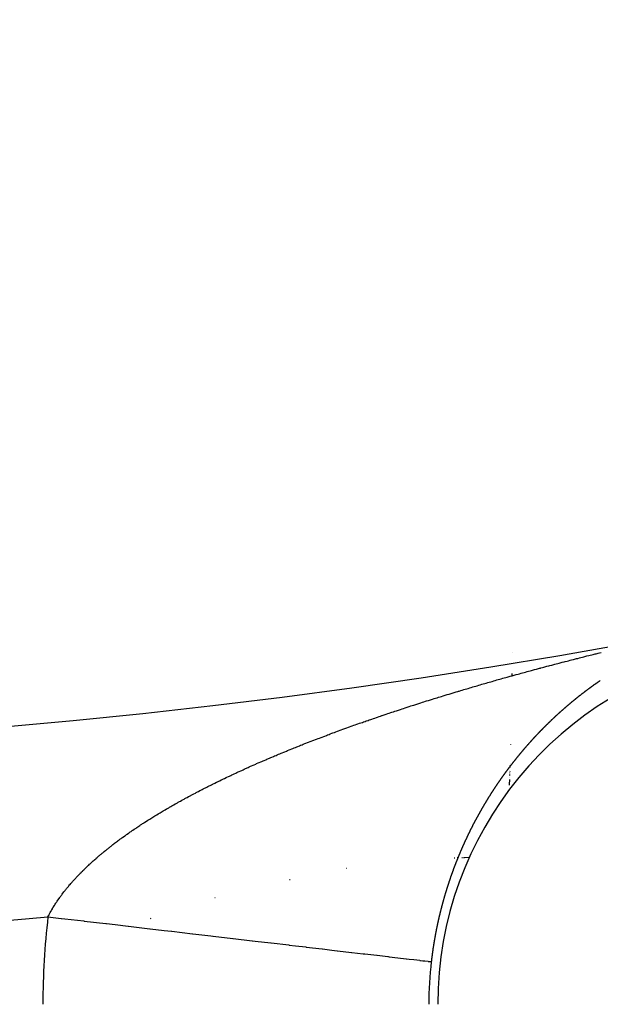
# Model space of a CAD drawing. Units: millimetres. Extents: x 164 to 737, y -332 to 147.
# Drawn here: x 696 to 699, y -106 to -100 of the extents above; entities that cross this region are included whole.
import ezdxf

# ---------------------------------------------------------------- set-up
doc = ezdxf.new("R2010")
doc.units = ezdxf.units.MM
doc.linetypes.add('DASHED', pattern=[9.652, 8.128, -1.524])
doc.layers.add('nevidi', color=4, linetype='DASHED')

msp = doc.modelspace()

# ---------------------------------------------------------------- linework, layer by layer
at = {"color": 2}
for radius, start, end in [(45, 194.14186, 345.85814), (34, 230.15224, 309.84776), (41, 229.56665, 310.43335)]:
    msp.add_arc((692.5263, -70.2092), radius, start, end, dxfattribs=at)
at = {"layer": 'nevidi', "color": 7, "linetype": 'Continuous'}
for p, q in [((698.0619, -103.7033), (698.0619, -103.7021)), ((698.0601, -103.8212), (698.0603, -103.8102)), ((698.053, -104.1786), (698.053, -104.1774)), ((698.0505, -104.2778), (698.0505, -104.2764)), ((698.0489, -104.3321), (698.0489, -104.331)), ((698.0491, -104.3251), (698.0491, -104.3238)), ((698.0492, -104.3211), (698.0493, -104.3197)), ((698.0493, -104.3172), (698.0494, -104.3152)), ((698.05, -104.2965), (698.05, -104.2947)), ((698.0501, -104.2903), (698.0502, -104.2863)), ((698.0481, -104.3584), (698.0481, -104.3573)), ((698.0484, -104.3486), (698.0484, -104.3472)), ((698.0487, -104.3372), (698.0488, -104.3352)), ((697.7634, -104.7648), (697.7601, -104.7648)), ((697.779, -104.7643), (697.7762, -104.7644)), ((697.8035, -104.7636), (697.7999, -104.7637)), ((697.8111, -104.7634), (697.809, -104.7635)), ((697.836, -104.7627), (697.813, -104.7634)), ((697.203, -104.8191), (697.2009, -104.8194)), ((696.9105, -104.8771), (696.908, -104.8776)), ((696.523, -104.9701), (696.5211, -104.9708)), ((696.1885, -105.0785), (696.1855, -105.0796))]:
    msp.add_line(p, q, dxfattribs=at)
for points in [[(697.5271, -103.9807), (697.5364, -103.9777), (697.5421, -103.9759), (697.5514, -103.9729), (697.5571, -103.9711), (697.5665, -103.9681), (697.5722, -103.9662), (697.5816, -103.9632), (697.5873, -103.9614), (697.5967, -103.9584), (697.6025, -103.9566), (697.6119, -103.9536), (697.6176, -103.9518), (697.6271, -103.9489), (697.6328, -103.9471), (697.6421, -103.9442), (697.6481, -103.9423), (697.6573, -103.9394), (697.6633, -103.9375), (697.6725, -103.9347), (697.6786, -103.9328), (697.6878, -103.93), (697.6938, -103.9281), (697.7032, -103.9252), (697.709, -103.9234), (697.7185, -103.9205), (697.7244, -103.9188), (697.7338, -103.9159), (697.7398, -103.9141), (697.7491, -103.9112), (697.7552, -103.9094), (697.7646, -103.9066), (697.7705, -103.9048), (697.78, -103.9019), (697.7834, -103.9009), (697.7858, -103.9002), (697.7954, -103.8973), (697.8013, -103.8956), (697.8108, -103.8927), (697.8167, -103.891), (697.8263, -103.8881), (697.8322, -103.8864), (697.8417, -103.8836), (697.8478, -103.8818), (697.8572, -103.879), (697.8633, -103.8772), (697.8726, -103.8745), (697.8787, -103.8727), (697.8882, -103.87), (697.8942, -103.8682), (697.9038, -103.8654), (697.9097, -103.8637), (697.9194, -103.8609), (697.9253, -103.8592), (697.935, -103.8564), (697.9409, -103.8547), (697.9504, -103.852), (697.9565, -103.8503), (697.966, -103.8476), (697.9722, -103.8458), (697.9817, -103.8431), (697.9879, -103.8414), (697.9974, -103.8387), (698.0036, -103.8369), (698.013, -103.8343), (698.0192, -103.8326), (698.0286, -103.8299), (698.0348, -103.8282), (698.0445, -103.8255), (698.0506, -103.8238), (698.0601, -103.8212), (698.0663, -103.8194), (698.0759, -103.8168), (698.0821, -103.8151), (698.0916, -103.8125), (698.0978, -103.8107), (698.1073, -103.8081), (698.1136, -103.8064), (698.1231, -103.8038), (698.1293, -103.8021), (698.1389, -103.7995), (698.1451, -103.7978), (698.1546, -103.7953), (698.1609, -103.7936), (698.1706, -103.791), (698.1767, -103.7893), (698.1865, -103.7867), (698.1926, -103.7851), (698.2022, -103.7825), (698.2065, -103.7813), (698.2084, -103.7808), (698.2182, -103.7782), (698.2243, -103.7766), (698.2341, -103.774), (698.2402, -103.7724), (698.25, -103.7698), (698.2561, -103.7682), (698.2659, -103.7656), (698.272, -103.764), (698.2816, -103.7615), (698.2879, -103.7599), (698.2976, -103.7574), (698.3039, -103.7557), (698.3135, -103.7532), (698.3199, -103.7516), (698.3295, -103.7491), (698.3359, -103.7474), (698.3455, -103.7449), (698.3519, -103.7433), (698.3616, -103.7408), (698.3679, -103.7392), (698.3776, -103.7367), (698.3839, -103.7351), (698.3936, -103.7327), (698.3999, -103.7311), (698.4095, -103.7286), (698.4159, -103.727), (698.4256, -103.7246), (698.432, -103.723), (698.4417, -103.7205)], [(698.4417, -103.7205), (698.4481, -103.7189), (698.4578, -103.7165), (698.4641, -103.7149), (698.4738, -103.7125), (698.4802, -103.7109), (698.4899, -103.7085), (698.4963, -103.707), (698.506, -103.7046), (698.5125, -103.703), (698.5222, -103.7006)], [(698.5159, -103.8471), (698.5147, -103.8479), (698.5144, -103.8481), (698.5135, -103.8487), (698.5123, -103.8496), (698.511, -103.8504), (698.5103, -103.8509), (698.5098, -103.8512), (698.5086, -103.8521), (698.5076, -103.8528), (698.5074, -103.8529), (698.5062, -103.8538), (698.505, -103.8546), (698.5037, -103.8555), (698.5035, -103.8556), (698.5025, -103.8563), (698.5013, -103.8572), (698.501, -103.8574), (698.5001, -103.858), (698.4989, -103.8588), (698.4977, -103.8597), (698.4968, -103.8603), (698.4965, -103.8605), (698.4953, -103.8614), (698.4943, -103.8621), (698.494, -103.8623), (698.4928, -103.8631), (698.4916, -103.864), (698.4904, -103.8648), (698.4902, -103.865), (698.4892, -103.8657), (698.488, -103.8665), (698.4876, -103.8668), (698.4868, -103.8674), (698.4856, -103.8683), (698.4844, -103.8691), (698.4835, -103.8697), (698.4832, -103.87), (698.482, -103.8708), (698.4809, -103.8716), (698.4807, -103.8717), (698.4795, -103.8726), (698.4783, -103.8734), (698.4771, -103.8743), (698.4768, -103.8745), (698.4759, -103.8752), (698.4747, -103.876), (698.4742, -103.8764), (698.4735, -103.8769), (698.4723, -103.8778), (698.4711, -103.8787), (698.4701, -103.8794), (698.4699, -103.8795), (698.4687, -103.8804), (698.4676, -103.8812), (698.4675, -103.8813), (698.4663, -103.8822), (698.4651, -103.883), (698.4639, -103.8839), (698.4636, -103.8842), (698.4627, -103.8848), (698.4615, -103.8857), (698.4609, -103.8861), (698.4603, -103.8866), (698.4591, -103.8875), (698.4579, -103.8883), (698.4569, -103.889), (698.4567, -103.8892), (698.4555, -103.8901), (698.4543, -103.891), (698.4531, -103.8919), (698.4519, -103.8928), (698.4507, -103.8937), (698.4503, -103.8939), (698.4495, -103.8946), (698.4483, -103.8955), (698.4478, -103.8959), (698.4471, -103.8963), (698.4459, -103.8972), (698.4447, -103.8981), (698.4438, -103.8989), (698.4435, -103.899), (698.4423, -103.8999), (698.4411, -103.9008), (698.44, -103.9017), (698.4388, -103.9026), (698.4376, -103.9035), (698.4371, -103.9039), (698.4364, -103.9044), (698.4352, -103.9053), (698.4346, -103.9058), (698.434, -103.9063), (698.4328, -103.9072), (698.4316, -103.9081), (698.4306, -103.9088), (698.4304, -103.909), (698.4292, -103.9099), (698.428, -103.9108), (698.4269, -103.9117), (698.4257, -103.9126), (698.4245, -103.9135), (698.4241, -103.9139), (698.4233, -103.9145), (698.4221, -103.9154), (698.4215, -103.9158), (698.4209, -103.9163), (698.4197, -103.9172), (698.4186, -103.9181), (698.4175, -103.919), (698.4174, -103.9191), (698.4162, -103.92), (698.415, -103.9209), (698.4138, -103.9218), (698.4126, -103.9227), (698.4115, -103.9237), (698.411, -103.924), (698.4103, -103.9246), (698.4091, -103.9255), (698.4084, -103.926), (698.4079, -103.9265)], [(698.4079, -103.9265), (698.4067, -103.9274), (698.4055, -103.9283), (698.4045, -103.9292), (698.4044, -103.9293), (698.4032, -103.9302), (698.402, -103.9311), (698.4008, -103.9321), (698.3996, -103.933), (698.3985, -103.9339), (698.398, -103.9343), (698.3973, -103.9349), (698.3961, -103.9358), (698.3955, -103.9363), (698.3949, -103.9368), (698.3938, -103.9377), (698.3926, -103.9386), (698.3915, -103.9395), (698.3914, -103.9396), (698.3902, -103.9405), (698.3891, -103.9415), (698.3871, -103.9431), (698.3867, -103.9434), (698.3855, -103.9443), (698.3851, -103.9447), (698.3844, -103.9453), (698.3832, -103.9462), (698.3826, -103.9467), (698.382, -103.9472), (698.3809, -103.9481), (698.3797, -103.9491), (698.3786, -103.95), (698.3785, -103.95), (698.3773, -103.951), (698.3762, -103.952), (698.375, -103.9529), (698.3738, -103.9539), (698.3727, -103.9548), (698.3722, -103.9552), (698.3715, -103.9558), (698.3703, -103.9568), (698.3697, -103.9573)], [(698.3692, -103.9577), (698.368, -103.9587), (698.3668, -103.9597), (698.3658, -103.9605), (698.3657, -103.9606), (698.3645, -103.9616), (698.3633, -103.9626), (698.3622, -103.9636), (698.361, -103.9645), (698.3598, -103.9655), (698.3594, -103.9659), (698.3587, -103.9665), (698.3575, -103.9675), (698.3569, -103.968), (698.3564, -103.9684), (698.3552, -103.9694), (698.354, -103.9704), (698.353, -103.9713), (698.3529, -103.9714), (698.3517, -103.9723), (698.3506, -103.9733), (698.3494, -103.9743), (698.3482, -103.9753), (698.3471, -103.9763), (698.3467, -103.9766), (698.3459, -103.9773), (698.3448, -103.9783), (698.3442, -103.9788), (698.3436, -103.9793), (698.3425, -103.9802), (698.3413, -103.9812), (698.3404, -103.982), (698.3401, -103.9822), (698.339, -103.9832), (698.3378, -103.9842), (698.3367, -103.9852), (698.3355, -103.9862), (698.3344, -103.9872), (698.334, -103.9875), (698.3332, -103.9882), (698.3321, -103.9892), (698.3315, -103.9897), (698.3309, -103.9902), (698.3298, -103.9912), (698.3286, -103.9922), (698.3277, -103.993), (698.3275, -103.9932), (698.3263, -103.9942), (698.3252, -103.9952), (698.324, -103.9962), (698.3229, -103.9972), (698.3217, -103.9983), (698.3214, -103.9985), (698.3206, -103.9993), (698.3194, -104.0003), (698.3189, -104.0007), (698.3183, -104.0013), (698.3171, -104.0023), (698.316, -104.0033), (698.3151, -104.0041), (698.3149, -104.0043), (698.3137, -104.0054), (698.3127, -104.0063), (698.3126, -104.0064), (698.3114, -104.0074), (698.3103, -104.0084), (698.3091, -104.0094), (698.3088, -104.0097), (698.308, -104.0105), (698.3069, -104.0115), (698.3064, -104.0119), (698.3057, -104.0125), (698.3046, -104.0135), (698.3034, -104.0146), (698.3026, -104.0153), (698.3023, -104.0156), (698.3012, -104.0166), (698.3001, -104.0176), (698.3, -104.0177), (698.2989, -104.0187), (698.2977, -104.0197), (698.2966, -104.0208), (698.2964, -104.0209), (698.2955, -104.0218), (698.2943, -104.0228), (698.2939, -104.0232), (698.2932, -104.0239), (698.2921, -104.0249), (698.2909, -104.026), (698.2902, -104.0266), (698.2898, -104.027), (698.2887, -104.028), (698.2877, -104.0289), (698.2875, -104.0291), (698.2864, -104.0301), (698.2853, -104.0312), (698.2841, -104.0322), (698.284, -104.0323), (698.283, -104.0333), (698.2819, -104.0343), (698.2816, -104.0346), (698.2807, -104.0354), (698.2796, -104.0364), (698.2785, -104.0375), (698.2778, -104.0381), (698.2774, -104.0385), (698.2762, -104.0396), (698.2754, -104.0403), (698.2751, -104.0406), (698.274, -104.0417), (698.2729, -104.0427), (698.2717, -104.0438), (698.2716, -104.0439), (698.2706, -104.0449), (698.2695, -104.0459), (698.2693, -104.0461), (698.2684, -104.047), (698.2672, -104.0481), (698.2661, -104.0491), (698.2655, -104.0497)], [(696.7112, -104.2877), (696.719, -104.2843), (696.7242, -104.282), (696.7321, -104.2785), (696.7371, -104.2763), (696.7452, -104.2727), (696.7502, -104.2706), (696.7583, -104.267), (696.7633, -104.2649), (696.7715, -104.2613), (696.7764, -104.2592), (696.7846, -104.2557), (696.7896, -104.2535), (696.7979, -104.25), (696.8029, -104.2479), (696.8112, -104.2444), (696.8162, -104.2422), (696.8245, -104.2387), (696.8296, -104.2366), (696.8377, -104.2332), (696.843, -104.231), (696.8511, -104.2276), (696.8564, -104.2254), (696.8645, -104.222), (696.8698, -104.2198), (696.8779, -104.2165), (696.8833, -104.2143), (696.8914, -104.211), (696.8968, -104.2088), (696.9049, -104.2055), (696.9103, -104.2033), (696.9185, -104.2), (696.9239, -104.1978), (696.9322, -104.1945), (696.9376, -104.1923), (696.9458, -104.189), (696.9512, -104.1869), (696.9596, -104.1835), (696.9649, -104.1814), (696.9734, -104.1781), (696.9786, -104.176), (696.9871, -104.1727), (696.9924, -104.1706), (697.0009, -104.1673), (697.0063, -104.1652), (697.0147, -104.1619), (697.0189, -104.1603), (697.0201, -104.1598), (697.0287, -104.1565), (697.034, -104.1545), (697.0426, -104.1512), (697.0479, -104.1491), (697.0566, -104.1458), (697.0619, -104.1438), (697.0706, -104.1405), (697.0759, -104.1385), (697.0846, -104.1352), (697.09, -104.1332), (697.0986, -104.1299), (697.1041, -104.1279), (697.1048, -104.1276), (697.1128, -104.1246), (697.1182, -104.1226), (697.127, -104.1193), (697.1323, -104.1173), (697.1409, -104.1142), (697.1466, -104.1121), (697.1552, -104.1089), (697.1608, -104.1068), (697.1695, -104.1037), (697.1751, -104.1016), (697.1838, -104.0984), (697.1893, -104.0964), (697.1982, -104.0932), (697.2036, -104.0913), (697.2124, -104.0881), (697.2181, -104.0861), (697.2268, -104.0829), (697.2325, -104.0809), (697.2413, -104.0778), (697.247, -104.0757), (697.2557, -104.0726), (697.2614, -104.0706), (697.2702, -104.0675), (697.2759, -104.0655), (697.2847, -104.0624), (697.2904, -104.0604), (697.2994, -104.0573), (697.305, -104.0553), (697.314, -104.0522), (697.3196, -104.0502), (697.3287, -104.0471), (697.3342, -104.0452), (697.3432, -104.0421), (697.3489, -104.0401), (697.3578, -104.0371), (697.3636, -104.0351), (697.3725, -104.0321), (697.3783, -104.0301), (697.3859, -104.0275), (697.3874, -104.027), (697.3931, -104.0251), (697.4021, -104.022), (697.4079, -104.0201), (697.4168, -104.0171), (697.4227, -104.0151), (697.4317, -104.0121), (697.4375, -104.0102), (697.4466, -104.0072), (697.4524, -104.0052), (697.4614, -104.0022), (697.4673, -104.0003), (697.4763, -103.9973), (697.4822, -103.9954), (697.4912, -103.9924), (697.4972, -103.9905), (697.5062, -103.9875), (697.5121, -103.9856), (697.5213, -103.9826), (697.5271, -103.9807)], [(698.2655, -104.0497), (698.265, -104.0502), (698.2639, -104.0513), (698.2632, -104.0519), (698.2627, -104.0523), (698.2616, -104.0534), (698.2605, -104.0545), (698.2594, -104.0555), (698.2583, -104.0566), (698.2572, -104.0577), (698.257, -104.0578), (698.256, -104.0588), (698.2549, -104.0598), (698.2538, -104.0609), (698.2533, -104.0614), (698.2527, -104.062), (698.2516, -104.0631), (698.2509, -104.0637), (698.2505, -104.0641), (698.2493, -104.0652), (698.2482, -104.0663), (698.2472, -104.0673), (698.2471, -104.0674), (698.246, -104.0685), (698.2449, -104.0696), (698.2438, -104.0706), (698.2427, -104.0717), (698.2415, -104.0728), (698.2411, -104.0732), (698.2404, -104.0739), (698.2393, -104.075), (698.2388, -104.0756), (698.2382, -104.0761), (698.2371, -104.0772), (698.236, -104.0783), (698.2351, -104.0792), (698.2349, -104.0794), (698.2338, -104.0805), (698.2328, -104.0815), (698.2327, -104.0816), (698.2316, -104.0827), (698.2305, -104.0838), (698.2294, -104.0849), (698.2291, -104.0852), (698.2283, -104.086), (698.2272, -104.0871), (698.2267, -104.0875), (698.2261, -104.0882), (698.225, -104.0893), (698.2239, -104.0904), (698.223, -104.0912), (698.2227, -104.0915), (698.2216, -104.0926), (698.2207, -104.0935), (698.2205, -104.0937), (698.2194, -104.0949), (698.2183, -104.096), (698.2172, -104.0971), (698.217, -104.0973), (698.2162, -104.0982), (698.2151, -104.0993), (698.2148, -104.0996), (698.214, -104.1004), (698.2129, -104.1016), (698.2118, -104.1027), (698.2111, -104.1034), (698.2107, -104.1038), (698.2096, -104.1049), (698.2088, -104.1057), (698.2085, -104.106), (698.2074, -104.1072), (698.2063, -104.1083), (698.2052, -104.1094), (698.2041, -104.1106), (698.203, -104.1117), (698.2028, -104.1119), (698.2023, -104.1124), (698.2019, -104.1128), (698.2008, -104.1139), (698.1997, -104.1151), (698.1992, -104.1156), (698.1987, -104.1162), (698.1976, -104.1174), (698.1969, -104.118), (698.1965, -104.1185), (698.1954, -104.1196), (698.1943, -104.1208), (698.1933, -104.1218), (698.1932, -104.1219), (698.1921, -104.123), (698.191, -104.1242), (698.19, -104.1253), (698.1889, -104.1265), (698.1878, -104.1276), (698.1874, -104.128), (698.1867, -104.1288), (698.1856, -104.1299), (698.1851, -104.1304), (698.1845, -104.1311), (698.1835, -104.1322), (698.1824, -104.1334), (698.1815, -104.1343), (698.1813, -104.1345), (698.1802, -104.1357), (698.1792, -104.1367), (698.1791, -104.1368), (698.1781, -104.138), (698.177, -104.1392), (698.1759, -104.1403), (698.1757, -104.1405), (698.1748, -104.1415), (698.1738, -104.1426), (698.1734, -104.1431), (698.1727, -104.1438), (698.1716, -104.145), (698.1705, -104.1461), (698.1698, -104.1469), (698.1695, -104.1473), (698.1684, -104.1485), (698.1676, -104.1493)], [(698.1676, -104.1493), (698.1673, -104.1496), (698.1662, -104.1508), (698.1652, -104.152), (698.1641, -104.1531), (698.164, -104.1532), (698.163, -104.1543), (698.162, -104.1555), (698.1618, -104.1557), (698.1609, -104.1567), (698.1598, -104.1578), (698.1588, -104.159), (698.1583, -104.1596), (698.1577, -104.1602), (698.1566, -104.1614), (698.156, -104.1621), (698.1556, -104.1626), (698.1545, -104.1637), (698.1534, -104.1649), (698.1525, -104.166), (698.1524, -104.1661), (698.1513, -104.1673), (698.1502, -104.1685), (698.1492, -104.1697), (698.1481, -104.1709), (698.147, -104.1721), (698.1467, -104.1724), (698.146, -104.1732), (698.1449, -104.1744), (698.1444, -104.175), (698.1439, -104.1756), (698.1428, -104.1768), (698.1417, -104.178), (698.141, -104.1789), (698.1407, -104.1792), (698.1396, -104.1804), (698.1388, -104.1814), (698.1386, -104.1816), (698.1375, -104.1828), (698.1365, -104.184), (698.1354, -104.1852), (698.1352, -104.1855), (698.1344, -104.1864), (698.1333, -104.1877), (698.133, -104.188), (698.1322, -104.1889), (698.1312, -104.1901), (698.1301, -104.1913), (698.1296, -104.1919), (698.1291, -104.1925), (698.128, -104.1937), (698.1273, -104.1946), (698.127, -104.1949), (698.1259, -104.1961), (698.1249, -104.1974), (698.1238, -104.1986), (698.1228, -104.1998), (698.1218, -104.201), (698.1217, -104.2011), (698.1207, -104.2022), (698.1197, -104.2035), (698.1186, -104.2047), (698.1182, -104.2051), (698.1176, -104.2059), (698.1165, -104.2071), (698.116, -104.2077), (698.1155, -104.2084), (698.1144, -104.2096), (698.1134, -104.2108), (698.1126, -104.2118), (698.1124, -104.2121), (698.1113, -104.2133), (698.1104, -104.2144), (698.1103, -104.2145), (698.1092, -104.2158), (698.1082, -104.217), (698.1072, -104.2182), (698.107, -104.2185), (698.1061, -104.2195), (698.1051, -104.2207), (698.1048, -104.2211), (698.1041, -104.222), (698.103, -104.2232), (698.102, -104.2244), (698.1014, -104.2252), (698.1009, -104.2257), (698.0999, -104.2269), (698.0992, -104.2278), (698.0989, -104.2282), (698.0978, -104.2294), (698.0968, -104.2307), (698.0958, -104.2319), (698.0948, -104.2332), (698.0937, -104.2344), (698.0936, -104.2346), (698.0927, -104.2357), (698.0917, -104.237), (698.0906, -104.2382), (698.0903, -104.2387), (698.0896, -104.2395), (698.0886, -104.2407), (698.0881, -104.2414), (698.0876, -104.242), (698.0865, -104.2433), (698.0855, -104.2445), (698.0847, -104.2455), (698.0845, -104.2458), (698.0835, -104.2471), (698.0825, -104.2482), (698.0824, -104.2483), (698.0814, -104.2496), (698.0804, -104.2509), (698.0794, -104.2521), (698.0792, -104.2524), (698.0783, -104.2534), (698.0773, -104.2547), (698.077, -104.255), (698.0763, -104.256), (698.0753, -104.2572), (698.0743, -104.2585)], [(698.0743, -104.2585), (698.0737, -104.2592), (698.0733, -104.2598), (698.0722, -104.2611), (698.0715, -104.262), (698.0712, -104.2624), (698.0702, -104.2636), (698.0692, -104.2649), (698.0682, -104.2662), (698.0672, -104.2675), (698.0662, -104.2688), (698.0661, -104.2689), (698.0651, -104.2701), (698.0641, -104.2714), (698.0631, -104.2727), (698.0628, -104.2731), (698.0621, -104.274), (698.0611, -104.2753), (698.0606, -104.2758), (698.0601, -104.2765), (698.0591, -104.2778), (698.0581, -104.2791), (698.0573, -104.2801), (698.0571, -104.2804), (698.0561, -104.2817), (698.0552, -104.2829), (698.0551, -104.2831), (698.0541, -104.2844), (698.053, -104.2857), (698.052, -104.287), (698.0519, -104.2872), (698.051, -104.2883), (698.05, -104.2896), (698.0498, -104.2899), (698.049, -104.2909), (698.048, -104.2922), (698.047, -104.2935), (698.0465, -104.2942), (698.046, -104.2948), (698.045, -104.2962), (698.0444, -104.297), (698.044, -104.2975), (698.043, -104.2988), (698.042, -104.3001), (698.0411, -104.3013), (698.0406, -104.302), (698.0391, -104.3041), (698.0381, -104.3054), (698.0371, -104.3067), (698.0361, -104.3081), (698.0358, -104.3085), (698.0351, -104.3094), (698.0341, -104.3107), (698.0337, -104.3113), (698.0331, -104.3121), (698.0321, -104.3134), (698.0311, -104.3147), (698.0304, -104.3157), (698.0301, -104.3161), (698.0291, -104.3174), (698.0283, -104.3185), (698.0282, -104.3187), (698.0272, -104.3201), (698.0262, -104.3214), (698.0252, -104.3228), (698.0251, -104.3229), (698.0242, -104.3241), (698.0232, -104.3255), (698.0231, -104.3257), (698.0222, -104.3268), (698.0213, -104.3282), (698.0203, -104.3295), (698.0198, -104.3301), (698.0193, -104.3309), (698.0183, -104.3322), (698.0178, -104.333), (698.0173, -104.3336), (698.0164, -104.3349), (698.0154, -104.3363), (698.0146, -104.3374), (698.0144, -104.3376), (698.0134, -104.339), (698.0125, -104.3402), (698.0125, -104.3404), (698.0115, -104.3417), (698.0105, -104.3431), (698.0095, -104.3444), (698.0093, -104.3447), (698.0086, -104.3458), (698.0076, -104.3472), (698.0072, -104.3477), (698.0066, -104.3486), (698.0056, -104.3499), (698.0047, -104.3513), (698.0041, -104.3522), (698.0037, -104.3527), (698.0027, -104.354), (698.002, -104.355), (698.0018, -104.3554), (698.0008, -104.3568), (697.9998, -104.3582), (697.9989, -104.3596), (697.9979, -104.3609), (697.9969, -104.3623), (697.9968, -104.3624), (697.996, -104.3637), (697.995, -104.3651), (697.994, -104.3665), (697.9937, -104.367), (697.9931, -104.3679), (697.9921, -104.3693), (697.9917, -104.3699), (697.9912, -104.3706), (697.9902, -104.372), (697.9892, -104.3734), (697.9886, -104.3744), (697.9883, -104.3748), (697.9873, -104.3762), (697.9866, -104.3774), (697.9864, -104.3776)], [(696.0478, -104.6543), (696.0536, -104.6501), (696.0574, -104.6474), (696.0632, -104.6433), (696.067, -104.6406), (696.0729, -104.6365), (696.0767, -104.6338), (696.0826, -104.6297), (696.0865, -104.627), (696.0924, -104.6229), (696.0963, -104.6203), (696.1024, -104.6161), (696.1062, -104.6135), (696.1124, -104.6094), (696.1162, -104.6068), (696.1224, -104.6027), (696.1263, -104.6001), (696.1325, -104.596), (696.1364, -104.5934), (696.1426, -104.5894), (696.1467, -104.5867), (696.1513, -104.5837), (696.1529, -104.5827), (696.157, -104.5801), (696.1633, -104.5761), (696.1672, -104.5735), (696.1736, -104.5695), (696.1777, -104.5669), (696.1841, -104.5629), (696.1883, -104.5602), (696.1947, -104.5563), (696.1989, -104.5537), (696.2053, -104.5497), (696.2096, -104.5471), (696.216, -104.5432), (696.2202, -104.5406), (696.2267, -104.5367), (696.231, -104.5341), (696.2377, -104.5301), (696.2418, -104.5276), (696.2485, -104.5236), (696.2527, -104.5211), (696.2595, -104.5171), (696.2637, -104.5147), (696.2704, -104.5107), (696.2748, -104.5082), (696.2816, -104.5042), (696.286, -104.5017), (696.2928, -104.4978), (696.2971, -104.4953), (696.304, -104.4914), (696.3083, -104.489), (696.3153, -104.485), (696.3196, -104.4826), (696.3266, -104.4787), (696.331, -104.4762), (696.338, -104.4723), (696.3424, -104.4698), (696.3495, -104.4659), (696.3539, -104.4635), (696.3611, -104.4596), (696.3655, -104.4572), (696.3727, -104.4533), (696.3772, -104.4508), (696.3843, -104.447), (696.3889, -104.4445), (696.3961, -104.4407), (696.3984, -104.4395), (696.4006, -104.4383), (696.4078, -104.4345), (696.4125, -104.432), (696.4196, -104.4283), (696.4243, -104.4258), (696.4316, -104.422), (696.4362, -104.4196), (696.4435, -104.4158), (696.4482, -104.4134), (696.4555, -104.4096), (696.4603, -104.4072), (696.4676, -104.4034), (696.4724, -104.401), (696.4797, -104.3973), (696.4845, -104.3949), (696.4919, -104.3912), (696.4967, -104.3887), (696.5041, -104.3851), (696.509, -104.3826), (696.5164, -104.379), (696.5212, -104.3766), (696.5288, -104.3729), (696.5335, -104.3705), (696.5412, -104.3668), (696.5459, -104.3645), (696.5536, -104.3608), (696.5584, -104.3584), (696.566, -104.3548), (696.571, -104.3524), (696.5785, -104.3488), (696.5835, -104.3464), (696.5911, -104.3428), (696.5961, -104.3405), (696.6038, -104.3368), (696.6086, -104.3345), (696.6165, -104.3309), (696.6212, -104.3287), (696.6291, -104.325), (696.634, -104.3227), (696.6418, -104.3191), (696.6468, -104.3168), (696.6545, -104.3133), (696.6596, -104.311), (696.6673, -104.3074), (696.6724, -104.3051), (696.6802, -104.3016), (696.6852, -104.2993), (696.6883, -104.298), (696.6932, -104.2957), (696.6982, -104.2935), (696.7061, -104.29), (696.7112, -104.2877)], [(697.9864, -104.3776), (697.9854, -104.379), (697.9845, -104.3804), (697.9835, -104.3818), (697.9834, -104.382), (697.9826, -104.3832), (697.9816, -104.3846), (697.9814, -104.3849), (697.9807, -104.386), (697.9797, -104.3874), (697.9788, -104.3889), (697.9783, -104.3896), (697.9778, -104.3903), (697.9769, -104.3917), (697.9763, -104.3925), (697.9759, -104.3931), (697.975, -104.3945), (697.974, -104.3959), (697.9732, -104.3972), (697.9731, -104.3973), (697.9721, -104.3988), (697.9712, -104.4002), (697.9702, -104.4016), (697.9693, -104.403), (697.9684, -104.4044), (697.9681, -104.4048), (697.9674, -104.4059), (697.9665, -104.4073), (697.9661, -104.4078), (697.9655, -104.4087), (697.9646, -104.4102), (697.9637, -104.4116), (697.9631, -104.4125), (697.9627, -104.413), (697.9618, -104.4145), (697.9611, -104.4155), (697.9609, -104.4159), (697.9599, -104.4173), (697.959, -104.4188), (697.958, -104.4202), (697.9571, -104.4216), (697.9562, -104.4231), (697.9561, -104.4232), (697.9553, -104.4245), (697.9543, -104.426), (697.9534, -104.4274), (697.9531, -104.4279), (697.9525, -104.4289), (697.9515, -104.4303), (697.9511, -104.431), (697.9506, -104.4318), (697.9497, -104.4332), (697.9488, -104.4347), (697.9481, -104.4357), (697.9478, -104.4361), (697.9469, -104.4376), (697.9462, -104.4388), (697.946, -104.439), (697.9451, -104.4405), (697.9442, -104.442), (697.9432, -104.4434), (697.9432, -104.4436), (697.9423, -104.4449), (697.9414, -104.4464), (697.9412, -104.4466), (697.9405, -104.4478), (697.9396, -104.4493), (697.9386, -104.4508), (697.9382, -104.4514), (697.9377, -104.4522), (697.9368, -104.4537), (697.9363, -104.4545), (697.9359, -104.4552), (697.935, -104.4567), (697.9341, -104.4581), (697.9333, -104.4593), (697.9332, -104.4596), (697.9323, -104.4611), (697.9314, -104.4624), (697.9314, -104.4626), (697.9304, -104.464), (697.9295, -104.4655), (697.9286, -104.467), (697.9285, -104.4673), (697.9277, -104.4685), (697.9268, -104.47), (697.9266, -104.4704), (697.9259, -104.4715), (697.925, -104.473), (697.9241, -104.4745), (697.9236, -104.4753), (697.9232, -104.4759), (697.9223, -104.4774), (697.9217, -104.4784), (697.9214, -104.4789), (697.9205, -104.4804), (697.9196, -104.4819), (697.9188, -104.4833), (697.9187, -104.4834), (697.9178, -104.4849), (697.9169, -104.4864), (697.916, -104.4879), (697.9152, -104.4894), (697.9143, -104.491), (697.914, -104.4914), (697.9134, -104.4925), (697.9125, -104.494), (697.9122, -104.4945), (697.9116, -104.4955), (697.9107, -104.497), (697.9098, -104.4985), (697.9093, -104.4994), (697.9089, -104.5), (697.908, -104.5015), (697.9074, -104.5026), (697.9072, -104.5031), (697.9063, -104.5046), (697.9054, -104.5061), (697.9046, -104.5075), (697.904, -104.5085)], [(698.0472, -104.3881), (698.0473, -104.3859), (698.0474, -104.3811), (698.048, -104.3615)], [(697.904, -104.5085), (697.9028, -104.5107), (697.9019, -104.5122), (697.901, -104.5137), (697.9001, -104.5153), (697.8999, -104.5157), (697.8992, -104.5168), (697.8984, -104.5183), (697.8981, -104.5189), (697.8975, -104.5198), (697.8966, -104.5214), (697.8958, -104.5229), (697.8952, -104.5239), (697.8949, -104.5245), (697.894, -104.526), (697.8934, -104.5271), (697.8931, -104.5275), (697.8923, -104.5291), (697.8914, -104.5306), (697.8905, -104.5322), (697.8897, -104.5337), (697.8888, -104.5352), (697.8887, -104.5354), (697.888, -104.5368), (697.8871, -104.5383), (697.8862, -104.5399), (697.886, -104.5404), (697.8854, -104.5414), (697.8845, -104.543), (697.8842, -104.5436), (697.8837, -104.5446), (697.8828, -104.5461), (697.8819, -104.5477), (697.8814, -104.5487), (697.8811, -104.5492), (697.8802, -104.5508), (697.8796, -104.5519), (697.8794, -104.5523), (697.8785, -104.5539), (697.8777, -104.5555), (697.8768, -104.557), (697.876, -104.5586), (697.8751, -104.5602), (697.8751, -104.5603), (697.8743, -104.5617), (697.8734, -104.5633), (697.8726, -104.5649), (697.8724, -104.5653), (697.8718, -104.5665), (697.8709, -104.568), (697.8706, -104.5686), (697.8701, -104.5696), (697.8692, -104.5712), (697.8684, -104.5728), (697.8679, -104.5738), (697.8676, -104.5743), (697.8667, -104.5759), (697.8661, -104.5771), (697.8659, -104.5775), (697.8651, -104.5791), (697.8642, -104.5807), (697.8635, -104.5821), (697.8634, -104.5823), (697.8626, -104.5838), (697.8617, -104.5854), (697.8609, -104.587), (697.8601, -104.5886), (697.8592, -104.5902), (697.859, -104.5906), (697.8584, -104.5918), (697.8576, -104.5934), (697.8573, -104.594), (697.8568, -104.595), (697.8559, -104.5966), (697.8551, -104.5982), (697.8547, -104.5991), (697.8543, -104.5998), (697.8535, -104.6014), (697.853, -104.6024), (697.8527, -104.603), (697.8518, -104.6046), (697.851, -104.6062), (697.8503, -104.6077), (697.8502, -104.6078), (697.8494, -104.6094), (697.8486, -104.611), (697.8478, -104.6126), (697.847, -104.6143), (697.8462, -104.6159), (697.846, -104.6162), (697.8453, -104.6175), (697.8445, -104.6191), (697.8443, -104.6195), (697.8437, -104.6207), (697.8429, -104.6223), (697.8421, -104.624), (697.8417, -104.6248), (697.8413, -104.6256), (697.8405, -104.6272), (697.8401, -104.6281), (697.8397, -104.6288), (697.8389, -104.6305), (697.8381, -104.6321), (697.8375, -104.6334), (697.8373, -104.6337), (697.8365, -104.6353), (697.8358, -104.6368), (697.8357, -104.637), (697.8349, -104.6386), (697.8341, -104.6402), (697.8334, -104.6419), (697.8333, -104.642), (697.8326, -104.6435), (697.8318, -104.6452), (697.8316, -104.6455), (697.831, -104.6468), (697.8302, -104.6484), (697.8294, -104.6501), (697.8291, -104.6508), (697.8286, -104.6517)], [(695.6563, -105.0689), (695.6585, -105.0646), (695.66, -105.0616), (695.6624, -105.0572), (695.6639, -105.0542), (695.6663, -105.0498), (695.6679, -105.0469), (695.6704, -105.0424), (695.672, -105.0396), (695.6746, -105.035), (695.6763, -105.0322), (695.6789, -105.0277), (695.6806, -105.0249), (695.6833, -105.0204), (695.684, -105.0193), (695.6851, -105.0175), (695.6878, -105.0131), (695.6896, -105.0102), (695.6925, -105.0057), (695.6943, -105.0029), (695.6972, -104.9984), (695.699, -104.9956), (695.702, -104.9911), (695.7039, -104.9883), (695.707, -104.9838), (695.7089, -104.9811), (695.712, -104.9765), (695.714, -104.9738), (695.7172, -104.9692), (695.7192, -104.9665), (695.7224, -104.962), (695.7245, -104.9592), (695.7278, -104.9548), (695.7299, -104.9519), (695.7332, -104.9475), (695.7354, -104.9447), (695.7388, -104.9403), (695.741, -104.9374), (695.7446, -104.933), (695.7468, -104.9302), (695.7504, -104.9257), (695.7526, -104.923), (695.7563, -104.9185), (695.7585, -104.9158), (695.7622, -104.9114), (695.7646, -104.9085), (695.7683, -104.9042), (695.7707, -104.9013), (695.7745, -104.897), (695.777, -104.8941), (695.7808, -104.8898), (695.7833, -104.8869), (695.7872, -104.8826), (695.7897, -104.8798), (695.7937, -104.8754), (695.7939, -104.8752), (695.7963, -104.8726), (695.8003, -104.8682), (695.8029, -104.8654), (695.8071, -104.861), (695.8096, -104.8583), (695.8139, -104.8538), (695.8165, -104.8511), (695.8208, -104.8467), (695.8235, -104.844), (695.8278, -104.8395), (695.8305, -104.8368), (695.8349, -104.8324), (695.8377, -104.8297), (695.8421, -104.8254), (695.845, -104.8225), (695.8494, -104.8182), (695.8524, -104.8154), (695.8569, -104.8111), (695.8599, -104.8082), (695.8644, -104.8039), (695.8675, -104.8011), (695.8721, -104.7968), (695.8751, -104.794), (695.8798, -104.7897), (695.8828, -104.7869), (695.8876, -104.7827), (695.8907, -104.7799), (695.8955, -104.7756), (695.8986, -104.7728), (695.9036, -104.7684), (695.9067, -104.7657), (695.9117, -104.7613), (695.9148, -104.7587), (695.9199, -104.7543), (695.9231, -104.7516), (695.9281, -104.7473), (695.9315, -104.7445), (695.9365, -104.7403), (695.9399, -104.7375), (695.9451, -104.7332), (695.9484, -104.7305), (695.9496, -104.7295), (695.9536, -104.7263), (695.957, -104.7235), (695.9622, -104.7193), (695.9657, -104.7165), (695.971, -104.7123), (695.9745, -104.7095), (695.9798, -104.7053), (695.9833, -104.7026), (695.9887, -104.6984), (695.9923, -104.6956), (695.9978, -104.6914), (696.0014, -104.6887), (696.0069, -104.6845), (696.0105, -104.6818), (696.0161, -104.6776), (696.0198, -104.6748), (696.0254, -104.6707), (696.029, -104.668), (696.0347, -104.6638), (696.0384, -104.6611), (696.0441, -104.657), (696.0478, -104.6543)], [(697.8286, -104.6517), (697.8278, -104.6534), (697.8275, -104.6541), (697.8271, -104.655), (697.8263, -104.6567), (697.8255, -104.6583), (697.8249, -104.6595), (697.8247, -104.66), (697.8239, -104.6616), (697.8234, -104.6628), (697.8232, -104.6633), (697.8224, -104.6649), (697.8216, -104.6666), (697.8208, -104.6682), (697.8201, -104.6699), (697.8193, -104.6716), (697.8192, -104.6717), (697.8185, -104.6732), (697.8178, -104.6749), (697.817, -104.6766), (697.8168, -104.677), (697.8162, -104.6782), (697.8155, -104.6799), (697.8152, -104.6805), (697.8147, -104.6816), (697.8139, -104.6832), (697.8132, -104.6849), (697.8127, -104.6858), (697.8124, -104.6866), (697.8116, -104.6882), (697.8112, -104.6893), (697.8109, -104.6899), (697.8101, -104.6916), (697.8094, -104.6933), (697.8088, -104.6947), (697.8086, -104.695), (697.8079, -104.6966), (697.8072, -104.6982), (697.8071, -104.6983), (697.8064, -104.7), (697.8056, -104.7017), (697.8049, -104.7034), (697.8047, -104.7037), (697.8041, -104.7051), (697.8034, -104.7068), (697.8032, -104.7071), (697.8026, -104.7085), (697.8019, -104.7101), (697.8011, -104.7118), (697.8008, -104.7126), (697.8004, -104.7135), (697.7996, -104.7152), (697.7993, -104.716), (697.7989, -104.7169), (697.7982, -104.7186), (697.7974, -104.7203), (697.7969, -104.7216), (697.7967, -104.722), (697.796, -104.7237), (697.7954, -104.725), (697.7952, -104.7254), (697.7945, -104.7272), (697.7938, -104.7289), (697.793, -104.7306), (697.7916, -104.734), (697.7908, -104.7357), (697.7901, -104.7374), (697.7894, -104.7391), (697.7892, -104.7396), (697.7887, -104.7409), (697.788, -104.7426), (697.7878, -104.7431), (697.7872, -104.7443), (697.7865, -104.746), (697.7858, -104.7478), (697.7854, -104.7487), (697.7851, -104.7495), (697.7844, -104.7512), (697.784, -104.7521), (697.7836, -104.7529), (697.7829, -104.7547), (697.7822, -104.7564), (697.7816, -104.7578), (697.7815, -104.7581), (697.7808, -104.7599), (697.7802, -104.7613), (697.7801, -104.7616), (697.7794, -104.7633), (697.7787, -104.7651), (697.778, -104.7668), (697.7779, -104.767), (697.7773, -104.7686), (697.7766, -104.7703), (697.7765, -104.7705), (697.7759, -104.772), (697.7752, -104.7738), (697.7745, -104.7755), (697.7742, -104.7762), (697.7738, -104.7773), (697.7731, -104.779), (697.7728, -104.7797), (697.7724, -104.7808), (697.7717, -104.7825), (697.771, -104.7843), (697.7706, -104.7854), (697.7703, -104.7861), (697.7696, -104.7878), (697.7692, -104.7889), (697.7689, -104.7896), (697.7683, -104.7913), (697.7676, -104.7931), (697.767, -104.7945), (697.7669, -104.7948), (697.7662, -104.7966), (697.7656, -104.7982), (697.7655, -104.7984), (697.7649, -104.8001), (697.7642, -104.8019), (697.7635, -104.8037), (697.7634, -104.8038)], [(697.7634, -104.8038), (697.7628, -104.8054), (697.7621, -104.8072), (697.762, -104.8075), (697.7615, -104.809), (697.7608, -104.8108), (697.7601, -104.8125), (697.7599, -104.8132), (697.7595, -104.8143), (697.7588, -104.8161), (697.7585, -104.8169), (697.7581, -104.8179), (697.7575, -104.8196), (697.7568, -104.8214), (697.7564, -104.8226), (697.7562, -104.8232), (697.7555, -104.825), (697.755, -104.8263), (697.7548, -104.8268), (697.7542, -104.8286), (697.7535, -104.8304), (697.7529, -104.832), (697.7529, -104.8321), (697.7522, -104.8339), (697.7516, -104.8356), (697.7516, -104.8357), (697.7509, -104.8375), (697.7503, -104.8393), (697.7496, -104.8411), (697.7495, -104.8414), (697.749, -104.8429), (697.7483, -104.8447), (697.7482, -104.845), (697.7477, -104.8465), (697.747, -104.8483), (697.7464, -104.8501), (697.7462, -104.8507), (697.7458, -104.8519), (697.7451, -104.8537), (697.7448, -104.8545), (697.7445, -104.8555), (697.7439, -104.8573), (697.7432, -104.8591), (697.7428, -104.8603), (697.7426, -104.8609), (697.742, -104.8627), (697.7416, -104.8639), (697.7413, -104.8645), (697.7407, -104.8663), (697.7401, -104.8682), (697.7395, -104.8698), (697.7395, -104.87), (697.7389, -104.8718), (697.7383, -104.8734), (697.7382, -104.8736), (697.7376, -104.8754), (697.737, -104.8772), (697.7364, -104.8791), (697.7363, -104.8792), (697.7358, -104.8809), (697.7352, -104.8827), (697.735, -104.883), (697.7345, -104.8845), (697.7339, -104.8863), (697.7333, -104.8882), (697.7331, -104.8888), (697.7327, -104.89), (697.7321, -104.8918), (697.7319, -104.8925), (697.7315, -104.8936), (697.7309, -104.8955), (697.7303, -104.8973), (697.73, -104.8983), (697.7297, -104.8991), (697.7291, -104.901), (697.7287, -104.9021), (697.7285, -104.9028), (697.7279, -104.9046), (697.7273, -104.9065), (697.7269, -104.908), (697.7267, -104.9083), (697.7262, -104.9101), (697.7257, -104.9116), (697.7256, -104.912), (697.725, -104.9138), (697.7244, -104.9156), (697.7238, -104.9175), (697.7232, -104.9193), (697.7227, -104.9212), (697.7226, -104.9213), (697.7221, -104.923), (697.7215, -104.9249), (697.7209, -104.9267), (697.7208, -104.9272), (697.7204, -104.9285), (697.7198, -104.9304), (697.7196, -104.9309), (697.7192, -104.9322), (697.7186, -104.9341), (697.7181, -104.9359), (697.7178, -104.9368), (697.7175, -104.9378), (697.7169, -104.9396), (697.7166, -104.9407), (697.7164, -104.9415), (697.7158, -104.9434), (697.7153, -104.9452), (697.7149, -104.9465), (697.7147, -104.9471), (697.7141, -104.9489), (697.7137, -104.9503), (697.7136, -104.9508), (697.713, -104.9526), (697.7125, -104.9545), (697.712, -104.9562), (697.7119, -104.9564), (697.7114, -104.9582), (697.7109, -104.9599), (697.7108, -104.9601), (697.7103, -104.962)], [(697.7103, -104.962), (697.7098, -104.9638), (697.7092, -104.9657), (697.7092, -104.9659), (697.7087, -104.9676), (697.7081, -104.9694), (697.7081, -104.9696), (697.7076, -104.9713), (697.7071, -104.9732), (697.7065, -104.975), (697.7064, -104.9756), (697.706, -104.9769), (697.7055, -104.9788), (697.7053, -104.9795), (697.7049, -104.9807), (697.7044, -104.9825), (697.7039, -104.9844), (697.7036, -104.9854), (697.7034, -104.9863), (697.7028, -104.9882), (697.7026, -104.9892), (697.7023, -104.99), (697.7018, -104.9919), (697.7013, -104.9938), (697.7009, -104.9952), (697.7008, -104.9957), (697.7003, -104.9976), (697.6999, -104.9989), (697.6998, -104.9995), (697.6992, -105.0013), (697.6987, -105.0032), (697.6983, -105.0049), (697.6982, -105.0051), (697.6977, -105.007), (697.6973, -105.0087), (697.6972, -105.0089), (697.6967, -105.0108), (697.6962, -105.0127), (697.6957, -105.0146), (697.6957, -105.0147), (697.6952, -105.0165), (697.6947, -105.0183), (697.6947, -105.0185), (697.6942, -105.0202), (697.6937, -105.0221), (697.6932, -105.024), (697.6931, -105.0246), (697.6928, -105.0259), (697.6923, -105.0278), (697.6921, -105.0283), (697.6918, -105.0297), (697.6913, -105.0316), (697.6908, -105.0335), (697.6906, -105.0344), (697.6903, -105.0354), (697.6899, -105.0373), (697.6896, -105.0382), (697.6894, -105.0392), (697.6889, -105.0411), (697.6884, -105.043), (697.6881, -105.0443), (697.688, -105.045), (697.6875, -105.0469), (697.6872, -105.0481), (697.687, -105.0488), (697.6866, -105.0507), (697.6861, -105.0526), (697.6857, -105.0541), (697.6856, -105.0545), (697.6852, -105.0564), (697.6848, -105.058), (697.6847, -105.0583), (697.6843, -105.0602), (697.6838, -105.0621), (697.6833, -105.0641), (697.6824, -105.0679), (697.682, -105.0698), (697.6815, -105.0717), (697.6811, -105.0736), (697.681, -105.074), (697.6806, -105.0756), (697.6802, -105.0775), (697.6801, -105.0778), (697.6798, -105.0794), (697.6793, -105.0813), (697.6789, -105.0833), (697.6787, -105.0839), (697.6785, -105.0852), (697.678, -105.0871), (697.6779, -105.0878), (697.6776, -105.089), (697.6772, -105.091), (697.6767, -105.0929), (697.6765, -105.0938), (697.6763, -105.0948), (697.6759, -105.0967), (697.6756, -105.0978), (697.6755, -105.0987), (697.675, -105.1006), (697.6746, -105.1025), (697.6743, -105.1038), (697.6742, -105.1045), (697.6738, -105.1064), (697.6735, -105.1078), (697.6734, -105.1083), (697.6729, -105.1103), (697.6725, -105.1122), (697.6722, -105.1138), (697.6721, -105.1141), (697.6717, -105.1161), (697.6714, -105.1177), (697.6713, -105.118), (697.6709, -105.1199), (697.6705, -105.1219), (697.6701, -105.1238), (697.6693, -105.1277), (697.6689, -105.1296), (697.6685, -105.1316), (697.6681, -105.1335), (697.6681, -105.1339)], [(695.6563, -105.0689), (695.7251, -105.077), (695.7271, -105.0772), (695.7442, -105.0792), (695.8413, -105.0906), (695.8432, -105.0908), (695.9567, -105.1041), (695.9586, -105.1043), (696.0038, -105.1096), (696.071, -105.1175), (696.073, -105.1177), (696.1841, -105.1307), (696.1861, -105.1309), (696.2573, -105.1393), (696.2953, -105.1437), (696.2972, -105.144), (696.4043, -105.1565), (696.4062, -105.1567), (696.5006, -105.1678), (696.511, -105.169), (696.5127, -105.1692), (696.6144, -105.1811), (696.6162, -105.1813), (696.7147, -105.1928), (696.7164, -105.193), (696.7292, -105.1945), (696.8113, -105.2041), (696.8129, -105.2043), (696.9038, -105.215), (696.9054, -105.2152), (696.9392, -105.2191), (696.9923, -105.2253), (696.9937, -105.2255), (697.0761, -105.2352), (697.0775, -105.2353), (697.1271, -105.2411), (697.155, -105.2444), (697.1563, -105.2445), (697.2288, -105.253), (697.23, -105.2532), (697.2896, -105.2601), (697.2972, -105.261), (697.2983, -105.2612), (697.3598, -105.2684), (697.3608, -105.2685), (697.4167, -105.275), (697.4176, -105.2751), (697.4238, -105.2759), (697.4676, -105.281), (697.4684, -105.2811), (697.5123, -105.2862), (697.513, -105.2863), (697.5275, -105.288), (697.5505, -105.2907), (697.5511, -105.2908), (697.5823, -105.2944), (697.5828, -105.2945), (697.5987, -105.2964), (697.6074, -105.2974), (697.6078, -105.2974), (697.6259, -105.2995), (697.6262, -105.2996), (697.6365, -105.3008), (697.6376, -105.3009), (697.6378, -105.3009), (697.6415, -105.3014)], [(697.6681, -105.1339), (697.6677, -105.1355), (697.6674, -105.1374), (697.6673, -105.1378), (697.667, -105.1394), (697.6666, -105.1413), (697.6662, -105.1433), (697.6661, -105.144), (697.6658, -105.1452), (697.6654, -105.1472), (697.6653, -105.1479), (697.6651, -105.1491), (697.6647, -105.1511), (697.6643, -105.153), (697.6641, -105.154), (697.6639, -105.155), (697.6636, -105.1569), (697.6634, -105.158), (697.6632, -105.1589), (697.6628, -105.1608), (697.6625, -105.1628), (697.6622, -105.1641), (697.6621, -105.1647), (697.6617, -105.1667), (697.6615, -105.1681), (697.6614, -105.1687), (697.661, -105.1706), (697.6607, -105.1726), (697.6604, -105.1742), (697.6603, -105.1745), (697.66, -105.1765), (697.6596, -105.1783), (697.6596, -105.1785), (697.6593, -105.1804), (697.6589, -105.1824), (697.6586, -105.1843), (697.6582, -105.1863), (697.6579, -105.1883), (697.6579, -105.1884), (697.6576, -105.1902), (697.6572, -105.1922), (697.6569, -105.1942), (697.6568, -105.1945), (697.6565, -105.1961), (697.6562, -105.1981), (697.6561, -105.1985), (697.656, -105.1991), (697.6559, -105.2001), (697.6556, -105.202), (697.6552, -105.204), (697.6551, -105.2047), (697.6549, -105.206), (697.6546, -105.208), (697.6545, -105.2087), (697.6543, -105.2099), (697.6539, -105.2119), (697.6536, -105.2139), (697.6534, -105.215), (697.6533, -105.2159), (697.653, -105.2178), (697.6528, -105.2189), (697.6527, -105.2198), (697.6524, -105.2218), (697.6521, -105.2238), (697.6518, -105.2252), (697.6518, -105.2257), (697.6515, -105.2277), (697.6512, -105.2292), (697.6511, -105.2297), (697.6508, -105.2317), (697.6505, -105.2337), (697.6503, -105.2355), (697.6503, -105.2356), (697.65, -105.2376), (697.6497, -105.2394), (697.6497, -105.2396), (697.6494, -105.2416), (697.6491, -105.2436), (697.6488, -105.2455), (697.6488, -105.2457), (697.6485, -105.2475), (697.6482, -105.2495), (697.6482, -105.2497), (697.6479, -105.2515), (697.6477, -105.2535), (697.6474, -105.2555), (697.6473, -105.256), (697.6471, -105.2575), (697.6468, -105.2595), (697.6468, -105.26), (697.6466, -105.2614), (697.6463, -105.2634), (697.646, -105.2654), (697.6459, -105.2663), (697.6458, -105.2674), (697.6455, -105.2694), (697.6454, -105.2703), (697.6452, -105.2714), (697.645, -105.2734), (697.6447, -105.2754), (697.6445, -105.2767), (697.6444, -105.2774), (697.6442, -105.2794), (697.644, -105.2807), (697.6439, -105.2814), (697.6437, -105.2834), (697.6434, -105.2854), (697.6432, -105.287), (697.6432, -105.2874), (697.6429, -105.2894), (697.6427, -105.2912), (697.6427, -105.2914), (697.6424, -105.2934), (697.6422, -105.2954), (697.642, -105.2974), (697.6415, -105.3014)]]:
    msp.add_lwpolyline(points, dxfattribs=at)
for centre, radius, start, end in [((699.5263, -105.522), 1.8511, 101.2123, 180), ((692.5263, -70.2092), 35, 264.8693, 275.1307), ((699.5263, -105.522), 3.8965, 173.3219, 180), ((699.5263, -105.522), 1.8977, 173.3219, 180)]:
    msp.add_arc(centre, radius, start, end, dxfattribs=at)

doc.saveas('drawing.dxf')
